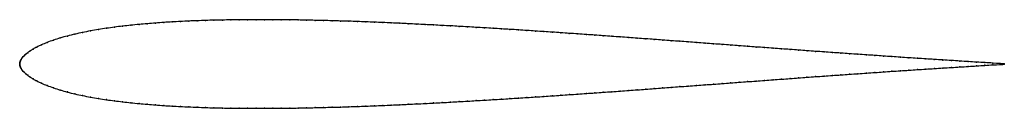
# Model space of a CAD drawing. Units: metres. Extents: x 0 to 1, y -0.05 to 0.04.
import ezdxf

# ---------------------------------------------------------------- set-up
doc = ezdxf.new("R2010")
doc.units = ezdxf.units.M

msp = doc.modelspace()

# ---------------------------------------------------------------- linework, layer by layer
at = {"color": 1}
msp.add_open_spline([(1, -0.0002), (0.9987, -0.0002), (0.991, 0.0003), (0.9804, 0.0009), (0.9719, 0.0014), (0.9634, 0.002), (0.9548, 0.0025), (0.9462, 0.0031), (0.9376, 0.0036), (0.9289, 0.0042), (0.9203, 0.0047), (0.9117, 0.0053), (0.9031, 0.0058), (0.8945, 0.0064), (0.8858, 0.007), (0.8772, 0.0076), (0.8686, 0.0082), (0.86, 0.0088), (0.8514, 0.0094), (0.8427, 0.01), (0.8341, 0.0106), (0.8255, 0.0112), (0.8169, 0.0118), (0.8083, 0.0124), (0.7997, 0.013), (0.7911, 0.0137), (0.7824, 0.0143), (0.7738, 0.0149), (0.7652, 0.0155), (0.7566, 0.0162), (0.748, 0.0168), (0.7393, 0.0175), (0.7307, 0.0181), (0.7221, 0.0187), (0.7135, 0.0194), (0.7048, 0.02), (0.6962, 0.0207), (0.6876, 0.0213), (0.679, 0.022), (0.6703, 0.0226), (0.6617, 0.0232), (0.6531, 0.0239), (0.6445, 0.0245), (0.6358, 0.0251), (0.6272, 0.0258), (0.6186, 0.0264), (0.61, 0.027), (0.6014, 0.0276), (0.5927, 0.0283), (0.5841, 0.0289), (0.5755, 0.0295), (0.5669, 0.0301), (0.5582, 0.0307), (0.5496, 0.0313), (0.541, 0.0319), (0.5324, 0.0324), (0.5238, 0.033), (0.5152, 0.0336), (0.5065, 0.0342), (0.4979, 0.0347), (0.4893, 0.0352), (0.4807, 0.0358), (0.4721, 0.0363), (0.4635, 0.0368), (0.4548, 0.0373), (0.4462, 0.0378), (0.4376, 0.0383), (0.429, 0.0387), (0.4204, 0.0392), (0.4118, 0.0396), (0.4032, 0.0401), (0.3946, 0.0405), (0.386, 0.0409), (0.3774, 0.0413), (0.3688, 0.0417), (0.3602, 0.042), (0.3516, 0.0423), (0.343, 0.0427), (0.3344, 0.043), (0.3258, 0.0432), (0.3172, 0.0435), (0.3086, 0.0437), (0.3, 0.0439), (0.2914, 0.0441), (0.2828, 0.0443), (0.2743, 0.0444), (0.2657, 0.0445), (0.2571, 0.0446), (0.2486, 0.0446), (0.24, 0.0446), (0.2314, 0.0446), (0.2229, 0.0445), (0.2144, 0.0444), (0.2058, 0.0442), (0.1973, 0.0441), (0.1888, 0.0438), (0.1803, 0.0435), (0.1718, 0.0432), (0.1633, 0.0428), (0.1548, 0.0423), (0.1464, 0.0418), (0.138, 0.0412), (0.1296, 0.0405), (0.1212, 0.0398), (0.1129, 0.0389), (0.1045, 0.038), (0.0962, 0.037), (0.0881, 0.0358), (0.0799, 0.0346), (0.0718, 0.0332), (0.0639, 0.0316), (0.0561, 0.0299), (0.0484, 0.028), (0.041, 0.026), (0.0341, 0.0238), (0.0276, 0.0214), (0.022, 0.019), (0.0173, 0.0168), (0.0134, 0.0146), (0.0104, 0.0127), (0.008, 0.011), (0.0061, 0.0094), (0.0045, 0.008), (0.0032, 0.0066), (0.0022, 0.0054), (0.0014, 0.0042), (0.0008, 0.0031), (0.0005, 0.0019), (0.0002, 0.001), (-0.0001, -0.0003), (0, 0.0003), (-0.0001, -0.001), (0.0002, -0.0018), (0.0005, -0.0029), (0.0008, -0.004), (0.0014, -0.0051), (0.0022, -0.0063), (0.0032, -0.0076), (0.0045, -0.0089), (0.0061, -0.0103), (0.008, -0.0119), (0.0104, -0.0137), (0.0134, -0.0156), (0.0173, -0.0177), (0.022, -0.02), (0.0277, -0.0223), (0.0341, -0.0247), (0.0411, -0.0269), (0.0484, -0.029), (0.0561, -0.0309), (0.0639, -0.0326), (0.0718, -0.0341), (0.0799, -0.0355), (0.0881, -0.0368), (0.0962, -0.0379), (0.1045, -0.0389), (0.1129, -0.0399), (0.1212, -0.0407), (0.1296, -0.0414), (0.138, -0.0421), (0.1464, -0.0427), (0.1548, -0.0432), (0.1633, -0.0437), (0.1718, -0.0441), (0.1803, -0.0444), (0.1888, -0.0447), (0.1973, -0.045), (0.2058, -0.0452), (0.2144, -0.0453), (0.2229, -0.0454), (0.2314, -0.0455), (0.24, -0.0455), (0.2486, -0.0455), (0.2571, -0.0455), (0.2657, -0.0454), (0.2743, -0.0453), (0.2829, -0.0452), (0.2914, -0.045), (0.3, -0.0448), (0.3086, -0.0446), (0.3172, -0.0444), (0.3258, -0.0442), (0.3344, -0.0439), (0.343, -0.0436), (0.3516, -0.0433), (0.3602, -0.0429), (0.3688, -0.0426), (0.3774, -0.0422), (0.386, -0.0418), (0.3946, -0.0414), (0.4032, -0.041), (0.4118, -0.0406), (0.4204, -0.0401), (0.429, -0.0397), (0.4376, -0.0392), (0.4462, -0.0387), (0.4549, -0.0382), (0.4635, -0.0377), (0.4721, -0.0372), (0.4807, -0.0367), (0.4893, -0.0362), (0.4979, -0.0356), (0.5065, -0.0351), (0.5152, -0.0345), (0.5238, -0.034), (0.5324, -0.0334), (0.541, -0.0328), (0.5496, -0.0322), (0.5583, -0.0316), (0.5669, -0.031), (0.5755, -0.0304), (0.5841, -0.0298), (0.5927, -0.0292), (0.6013, -0.0286), (0.61, -0.028), (0.6186, -0.0273), (0.6272, -0.0267), (0.6358, -0.0261), (0.6444, -0.0254), (0.653, -0.0248), (0.6617, -0.0241), (0.6703, -0.0235), (0.6789, -0.0229), (0.6875, -0.0222), (0.6961, -0.0216), (0.7048, -0.021), (0.7134, -0.0203), (0.722, -0.0197), (0.7306, -0.019), (0.7393, -0.0184), (0.7479, -0.0178), (0.7565, -0.0171), (0.7651, -0.0165), (0.7738, -0.0159), (0.7824, -0.0152), (0.791, -0.0146), (0.7996, -0.014), (0.8082, -0.0133), (0.8169, -0.0127), (0.8255, -0.0121), (0.8341, -0.0115), (0.8427, -0.0109), (0.8514, -0.0103), (0.86, -0.0097), (0.8686, -0.0091), (0.8772, -0.0085), (0.8858, -0.0079), (0.8945, -0.0073), (0.9031, -0.0068), (0.9117, -0.0062), (0.9203, -0.0056), (0.929, -0.0051), (0.9376, -0.0045), (0.9462, -0.004), (0.9548, -0.0035), (0.9634, -0.0029), (0.9719, -0.0024), (0.9804, -0.0018), (0.991, -0.0012), (0.9987, -0.0008), (1, -0.0007)], degree=3, knots=[0, 0, 0, 0, 0.007692, 0.011538, 0.015385, 0.019231, 0.023077, 0.026923, 0.030769, 0.034615, 0.038462, 0.042308, 0.046154, 0.05, 0.053846, 0.057692, 0.061538, 0.065385, 0.069231, 0.073077, 0.076923, 0.080769, 0.084615, 0.088462, 0.092308, 0.096154, 0.1, 0.103846, 0.107692, 0.111538, 0.115385, 0.119231, 0.123077, 0.126923, 0.130769, 0.134615, 0.138462, 0.142308, 0.146154, 0.15, 0.153846, 0.157692, 0.161538, 0.165385, 0.169231, 0.173077, 0.176923, 0.180769, 0.184615, 0.188462, 0.192308, 0.196154, 0.2, 0.203846, 0.207692, 0.211538, 0.215385, 0.219231, 0.223077, 0.226923, 0.230769, 0.234615, 0.238462, 0.242308, 0.246154, 0.25, 0.253846, 0.257692, 0.261538, 0.265385, 0.269231, 0.273077, 0.276923, 0.280769, 0.284615, 0.288462, 0.292308, 0.296154, 0.3, 0.303846, 0.307692, 0.311538, 0.315385, 0.319231, 0.323077, 0.326923, 0.330769, 0.334615, 0.338462, 0.342308, 0.346154, 0.35, 0.353846, 0.357692, 0.361538, 0.365385, 0.369231, 0.373077, 0.376923, 0.380769, 0.384615, 0.388462, 0.392308, 0.396154, 0.4, 0.403846, 0.407692, 0.411538, 0.415385, 0.419231, 0.423077, 0.426923, 0.430769, 0.434615, 0.438462, 0.442308, 0.446154, 0.45, 0.453846, 0.457692, 0.461538, 0.465385, 0.469231, 0.473077, 0.476923, 0.480769, 0.484615, 0.488462, 0.492308, 0.496154, 0.5, 0.503846, 0.507692, 0.511538, 0.515385, 0.519231, 0.523077, 0.526923, 0.530769, 0.534615, 0.538462, 0.542308, 0.546154, 0.55, 0.553846, 0.557692, 0.561538, 0.565385, 0.569231, 0.573077, 0.576923, 0.580769, 0.584615, 0.588462, 0.592308, 0.596154, 0.6, 0.603846, 0.607692, 0.611538, 0.615385, 0.619231, 0.623077, 0.626923, 0.630769, 0.634615, 0.638462, 0.642308, 0.646154, 0.65, 0.653846, 0.657692, 0.661538, 0.665385, 0.669231, 0.673077, 0.676923, 0.680769, 0.684615, 0.688462, 0.692308, 0.696154, 0.7, 0.703846, 0.707692, 0.711538, 0.715385, 0.719231, 0.723077, 0.726923, 0.730769, 0.734615, 0.738462, 0.742308, 0.746154, 0.75, 0.753846, 0.757692, 0.761538, 0.765385, 0.769231, 0.773077, 0.776923, 0.780769, 0.784615, 0.788462, 0.792308, 0.796154, 0.8, 0.803846, 0.807692, 0.811538, 0.815385, 0.819231, 0.823077, 0.826923, 0.830769, 0.834615, 0.838462, 0.842308, 0.846154, 0.85, 0.853846, 0.857692, 0.861538, 0.865385, 0.869231, 0.873077, 0.876923, 0.880769, 0.884615, 0.888462, 0.892308, 0.896154, 0.9, 0.903846, 0.907692, 0.911538, 0.915385, 0.919231, 0.923077, 0.926923, 0.930769, 0.934615, 0.938462, 0.942308, 0.946154, 0.95, 0.953846, 0.957692, 0.961538, 0.965385, 0.969231, 0.973077, 0.976923, 0.980769, 0.984615, 0.988462, 0.992308, 1, 1, 1, 1], dxfattribs=at)
for p in [(0.1296, 0.0405), (0.138, 0.0412), (0.1464, 0.0418), (0.1548, 0.0423), (0.1633, 0.0428), (0.1718, 0.0432), (0.1803, 0.0435), (0.1888, 0.0438), (0.1973, 0.044), (0.2058, 0.0442), (0.2144, 0.0444), (0.2229, 0.0445), (0.2314, 0.0446), (0.24, 0.0446), (0.2486, 0.0446), (0.2571, 0.0446), (0.2657, 0.0445), (0.2743, 0.0444), (0.2828, 0.0443), (0.2914, 0.0441), (0.3, 0.0439), (0.3086, 0.0437), (0.3172, 0.0435), (0.3258, 0.0432), (0.3344, 0.043), (0.343, 0.0427), (0.3516, 0.0423), (0.3602, 0.042), (0.3688, 0.0417), (0.3774, 0.0413), (0.386, 0.0409), (0.3946, 0.0405), (0.4032, 0.0401), (0.0639, 0.0316), (0.0719, 0.0332), (0.0799, 0.0346), (0.0881, 0.0358), (0.0963, 0.037), (0.1045, 0.038), (0.1129, 0.0389), (0.1212, 0.0398), (0.4118, 0.0396), (0.4204, 0.0392), (0.429, 0.0387), (0.4376, 0.0383), (0.4462, 0.0378), (0.4549, 0.0373), (0.4635, 0.0368), (0.4721, 0.0363), (0.4807, 0.0358), (0.4893, 0.0352), (0.4979, 0.0347), (0.5065, 0.0342), (0.5152, 0.0336), (0.5238, 0.033), (0.5324, 0.0325), (0.541, 0.0319), (0.5496, 0.0313), (0.5582, 0.0307), (0.5669, 0.0301), (0.0278, 0.0214), (0.0342, 0.0237), (0.0411, 0.026), (0.0485, 0.028), (0.0561, 0.0299), (0.5755, 0.0295), (0.5841, 0.0289), (0.5927, 0.0283), (0.6014, 0.0277), (0.61, 0.027), (0.6186, 0.0264), (0.6272, 0.0258), (0.6358, 0.0251), (0.6445, 0.0245), (0.6531, 0.0239), (0.6617, 0.0232), (0.6703, 0.0226), (0.679, 0.022), (0.6876, 0.0213), (0.6962, 0.0207), (0.7048, 0.02), (0.0081, 0.011), (0.0105, 0.0128), (0.0136, 0.0147), (0.0174, 0.0168), (0.0222, 0.0191), (0.7135, 0.0194), (0.7221, 0.0187), (0.7307, 0.0181), (0.7393, 0.0175), (0.748, 0.0168), (0.7566, 0.0162), (0.7652, 0.0156), (0.7738, 0.0149), (0.7824, 0.0143), (0.7911, 0.0137), (0.7997, 0.013), (0.8083, 0.0124), (0.8169, 0.0118), (0.8255, 0.0112), (0.8341, 0.0106), (0, 0), (0, 0), (0.0002, 0.001), (0.0005, 0.002), (0.0009, 0.0031), (0.0014, 0.0042), (0.0022, 0.0054), (0.0033, 0.0067), (0.0045, 0.008), (0.0061, 0.0094), (0.8427, 0.01), (0.8514, 0.0094), (0.86, 0.0088), (0.8686, 0.0082), (0.8772, 0.0076), (0.8858, 0.007), (0.8945, 0.0064), (0.9031, 0.0059), (0.9117, 0.0053), (0.9203, 0.0047), (0.9289, 0.0042), (0.9376, 0.0036), (0.9462, 0.0031), (0.9548, 0.0025), (0.9634, 0.002), (0.9719, 0.0015), (0.9803, 0.0009), (0.9883, 0.0004), (0.9957, 0), (0, -0.0009), (0.0002, -0.0019), (0.0005, -0.0029), (0.0009, -0.004), (0.0014, -0.0051), (0.0022, -0.0063), (0.0033, -0.0076), (0.0045, -0.0089), (0.86, -0.0097), (0.8686, -0.0091), (0.8772, -0.0085), (0.8858, -0.0079), (0.8945, -0.0073), (0.9031, -0.0068), (0.9117, -0.0062), (0.9203, -0.0057), (0.929, -0.0051), (0.9376, -0.0046), (0.9462, -0.004), (0.9548, -0.0035), (0.9634, -0.0029), (0.9719, -0.0024), (0.9803, -0.0018), (0.9883, -0.0014), (0.9957, -0.0009), (1, -0.0002), (1, -0.0007), (0.0061, -0.0104), (0.0081, -0.0119), (0.0105, -0.0137), (0.0136, -0.0156), (0.0174, -0.0177), (0.0222, -0.02), (0.722, -0.0197), (0.7306, -0.019), (0.7393, -0.0184), (0.7479, -0.0178), (0.7565, -0.0171), (0.7651, -0.0165), (0.7738, -0.0159), (0.7824, -0.0152), (0.791, -0.0146), (0.7996, -0.014), (0.8083, -0.0133), (0.8169, -0.0127), (0.8255, -0.0121), (0.8341, -0.0115), (0.8427, -0.0109), (0.8514, -0.0103), (0.0278, -0.0223), (0.0342, -0.0247), (0.0411, -0.0269), (0.0485, -0.0289), (0.5841, -0.0298), (0.5927, -0.0292), (0.6013, -0.0286), (0.61, -0.028), (0.6186, -0.0273), (0.6272, -0.0267), (0.6358, -0.0261), (0.6444, -0.0254), (0.653, -0.0248), (0.6617, -0.0242), (0.6703, -0.0235), (0.6789, -0.0229), (0.6875, -0.0222), (0.6961, -0.0216), (0.7048, -0.021), (0.7134, -0.0203), (0.0561, -0.0308), (0.0639, -0.0325), (0.0719, -0.0341), (0.0799, -0.0355), (0.0881, -0.0367), (0.0963, -0.0379), (0.1045, -0.0389), (0.1129, -0.0399), (0.429, -0.0397), (0.4376, -0.0392), (0.4462, -0.0387), (0.4549, -0.0382), (0.4635, -0.0377), (0.4721, -0.0372), (0.4807, -0.0367), (0.4893, -0.0362), (0.4979, -0.0356), (0.5065, -0.0351), (0.5152, -0.0345), (0.5238, -0.034), (0.5324, -0.0334), (0.541, -0.0328), (0.5496, -0.0322), (0.5583, -0.0316), (0.5669, -0.031), (0.5755, -0.0304), (0.1212, -0.0407), (0.1296, -0.0414), (0.138, -0.0421), (0.1464, -0.0427), (0.1548, -0.0432), (0.1633, -0.0437), (0.1718, -0.0441), (0.1803, -0.0444), (0.1888, -0.0447), (0.1973, -0.045), (0.2058, -0.0452), (0.2144, -0.0453), (0.2229, -0.0454), (0.2314, -0.0455), (0.24, -0.0455), (0.2486, -0.0455), (0.2571, -0.0455), (0.2657, -0.0454), (0.2743, -0.0453), (0.2829, -0.0452), (0.2914, -0.045), (0.3, -0.0448), (0.3086, -0.0446), (0.3172, -0.0444), (0.3258, -0.0442), (0.3344, -0.0439), (0.343, -0.0436), (0.3516, -0.0433), (0.3602, -0.0429), (0.3688, -0.0426), (0.3774, -0.0422), (0.386, -0.0418), (0.3946, -0.0414), (0.4032, -0.041), (0.4118, -0.0406), (0.4204, -0.0401)]:
    msp.add_point(p)

doc.saveas('drawing.dxf')
